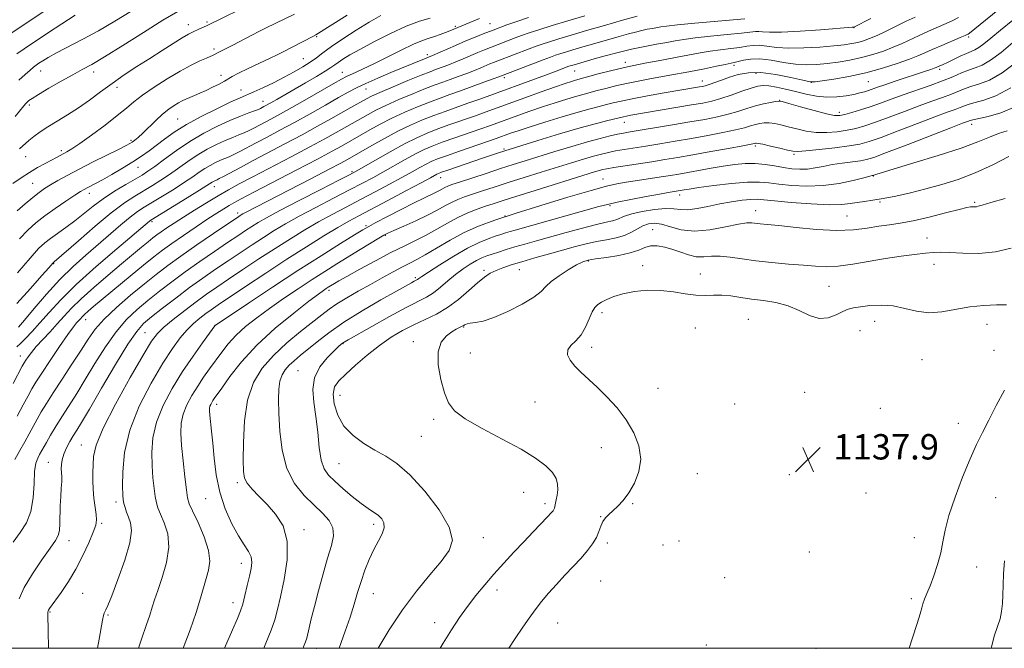
# Model space of a CAD drawing. Extents: x 2187300 to 2190200, y 309800 to 312700.
# Drawn here: x 2187554 to 2187865, y 310000 to 310198 of the extents above; entities that cross this region are included whole.
import ezdxf

# ---------------------------------------------------------------- set-up
doc = ezdxf.new("R2010")
doc.units = 0
doc.header["$MEASUREMENT"] = 0
for name, color, linetype, lineweight in [('CONTOUR INDEX', 41, 'Continuous', 13), ('CONTOUR INTERMEDIATE', 44, 'Continuous', 0), ('GRID LINE', 7, 'Continuous', 0), ('SPOT ELEVATION', 7, 'Continuous', 0), ('SPOT ELEVATION DTM', 2, 'Continuous', 13)]:
    doc.layers.add(name, color=color, linetype=linetype, lineweight=lineweight)
doc.styles.add('Style-WORKING', font='WORKING.shx')

# ---------------------------------------------------------------- blocks, each defined once
blk = doc.blocks.new('SPOT')
at = {"layer": 'SPOT ELEVATION'}
for p, q in [((-3.91, -3.91), (3.82, 3.81)), ((-1.65, 3.77), (1.72, -3.93))]:
    blk.add_line(p, q, dxfattribs=at)

msp = doc.modelspace()

# ---------------------------------------------------------------- linework, layer by layer
at = {"layer": 'CONTOUR INDEX', "flags": 128}
for points, elevation in [([(2187629.13, 310204.177), (2187613.242, 310196.48), (2187611.047, 310195.454), (2187608.844, 310194.443), (2187607.555, 310193.772), (2187605.637, 310192.652), (2187602.809, 310190.899), (2187599.274, 310188.655), (2187595.353, 310186.142), (2187591.332, 310183.549), (2187587.346, 310180.921), (2187583.493, 310178.268), (2187579.8389, 310175.613), (2187576.332, 310173.0219), (2187572.886, 310170.576), (2187569.461, 310168.341), (2187566.189, 310166.328), (2187563.246, 310164.535), (2187560.77, 310162.952), (2187558.757, 310161.55), (2187557.167, 310160.293), (2187554.226, 310157.599)], 1090), ([(2187822.938, 310198.796), (2187817.598, 310196.056), (2187817.529, 310196.04), (2187817.404, 310196.023), (2187817.051, 310195.99), (2187807.101, 310195.208), (2187800.612, 310194.75), (2187794.8, 310194.442), (2187790.965, 310194.4061), (2187788.789, 310194.532), (2187787.552, 310194.651), (2187786.526, 310194.625), (2187782.149, 310194.108), (2187777.636, 310193.659), (2187772.331, 310193.146), (2187767.454, 310192.631), (2187763.894, 310192.159), (2187761.192, 310191.698), (2187758.555, 310191.198), (2187755.35, 310190.612), (2187751.593, 310189.901), (2187747.457, 310189.029), (2187743.158, 310187.9919), (2187739.076, 310186.92), (2187735.632, 310185.974), (2187729.295, 310184.175), (2187728.054, 310183.7971), (2187727.638, 310183.659), (2187723.086, 310181.95), (2187720.254, 310180.902), (2187699.517, 310173.342), (2187695.743, 310171.987), (2187688.554, 310169.446), (2187685.0219, 310168.1471), (2187681.444, 310166.74), (2187677.714, 310165.124), (2187673.718, 310163.1919), (2187669.461, 310160.924), (2187665.4289, 310158.654), (2187658.497, 310154.659), (2187657.559, 310154.133), (2187655.657, 310153.106), (2187652.018, 310151.189), (2187646.26, 310148.193), (2187625.583, 310137.516), (2187624.766, 310137.079), (2187624.271, 310136.796), (2187623.922, 310136.577), (2187623.462, 310136.274), (2187615.502, 310130.8989), (2187610.279, 310127.332), (2187605.196, 310123.791), (2187601.047, 310120.781), (2187597.441, 310118.011), (2187593.692, 310114.994), (2187589.347, 310111.401), (2187584.882, 310107.538), (2187581.007, 310103.87), (2187578.196, 310100.689), (2187575.991, 310097.601), (2187573.701, 310094.039), (2187570.8361, 310089.649), (2187567.723, 310084.936), (2187564.895, 310080.6189), (2187562.749, 310077.232), (2187561.157, 310074.582), (2187559.86, 310072.289), (2187557.34, 310067.68), (2187555.9169, 310065.176), (2187554.334, 310062.471), (2187552.815, 310059.608)], 1110), ([(2187699.42, 310198.75), (2187697.659, 310198.057), (2187690.052, 310194.901), (2187688.667, 310194.343), (2187687.015, 310193.713), (2187685.2871, 310193.1131), (2187683.567, 310192.576), (2187681.502, 310191.857), (2187678.632, 310190.64), (2187674.7, 310188.742), (2187666.082, 310184.412), (2187662.768, 310182.83), (2187660.334, 310181.736), (2187658.642, 310181), (2187657.43, 310180.437), (2187655.935, 310179.634), (2187653.269, 310178.117), (2187643.601, 310172.595), (2187638.584, 310169.763), (2187634.741, 310167.644), (2187631.967, 310166.156), (2187628.22, 310164.179), (2187626.708, 310163.409), (2187625.192, 310162.711), (2187623.507, 310162.024), (2187621.546, 310161.248), (2187619.216, 310160.273), (2187616.472, 310159.011), (2187613.46, 310157.467), (2187610.374, 310155.671), (2187607.371, 310153.669), (2187601.661, 310149.568), (2187598.919, 310147.72), (2187596.209, 310146.015), (2187590.666, 310142.709), (2187587.388, 310140.562), (2187583.2521, 310137.467), (2187578.1121, 310133.208), (2187572.848, 310128.637), (2187565.227, 310121.914), (2187564.825, 310121.578), (2187563.476, 310120.043), (2187561.346, 310117.645), (2187557.728, 310113.594), (2187553.438, 310108.854)], 1100), ([(2187867.786, 310191.16), (2187864.023, 310188.068), (2187860.684, 310185.593), (2187858.043, 310184.074), (2187855.868, 310183.197), (2187853.804, 310182.487), (2187851.527, 310181.5591), (2187848.837, 310180.392), (2187845.565, 310179.051), (2187841.64, 310177.605), (2187833.187, 310174.661), (2187829.39, 310173.2871), (2187825.948, 310172.021), (2187822.73, 310170.878), (2187819.667, 310169.877), (2187816.926, 310169.057), (2187814.732, 310168.458), (2187813.136, 310168.135), (2187811.491, 310168.18), (2187808.973, 310168.694), (2187805.097, 310169.701), (2187800.73, 310170.908), (2187797.073, 310171.9431), (2187794.978, 310172.517), (2187793.884, 310172.677), (2187792.877, 310172.554), (2187791.238, 310172.257), (2187789.025, 310171.794), (2187786.491, 310171.15), (2187783.83, 310170.331), (2187781.01, 310169.421), (2187777.937, 310168.524), (2187774.502, 310167.711), (2187770.522, 310166.928), (2187765.796, 310166.0911), (2187760.307, 310165.152), (2187747.016, 310162.937), (2187744.898, 310162.573), (2187743.001, 310162.203), (2187740.641, 310161.6821), (2187737.539, 310160.914), (2187733.518, 310159.815), (2187728.547, 310158.357), (2187723.186, 310156.728), (2187713.897, 310153.85), (2187710.072, 310152.646), (2187706.063, 310151.362), (2187701.5, 310149.876), (2187693.171, 310147.13), (2187690.761, 310146.321), (2187689.395, 310145.828), (2187688.534, 310145.446), (2187687.716, 310145.009), (2187686.765, 310144.482), (2187685.583, 310143.865), (2187681.865, 310142.099), (2187678.779, 310140.584), (2187674.697, 310138.502), (2187670.374, 310136.254), (2187666.777, 310134.36), (2187664.501, 310133.136), (2187662.663, 310132.069), (2187660.013, 310130.444), (2187655.576, 310127.696), (2187649.484, 310123.875), (2187642.15, 310119.184), (2187634.128, 310113.942), (2187626.552, 310108.925), (2187616.049, 310101.894), (2187615.949, 310101.768), (2187614.253, 310099.47), (2187612.025, 310096.425), (2187609.059, 310092.242), (2187605.7499, 310087.321), (2187602.487, 310082.032), (2187599.624, 310076.637), (2187597.509, 310071.366), (2187596.378, 310066.413), (2187596.02, 310061.822), (2187596.114, 310057.598), (2187596.382, 310053.772), (2187596.725, 310050.475), (2187597.089, 310047.859), (2187597.458, 310045.958), (2187597.967, 310044.319), (2187598.789, 310042.368), (2187599.97, 310039.641), (2187601.045, 310036.112), (2187601.42, 310031.8649), (2187600.705, 310027.083), (2187599.326, 310022.331), (2187597.909, 310018.2709), (2187596.923, 310015.329), (2187596.19, 310012.982), (2187595.374, 310010.472), (2187594.225, 310007.202), (2187592.858, 310003.231), (2187591.854, 310000)], 1120), ([(2187866.534, 310155.168), (2187861.399, 310152.591), (2187855.848, 310150.055), (2187850.466, 310147.979), (2187845.312, 310146.329), (2187840.31, 310144.957), (2187835.438, 310143.748), (2187830.881, 310142.721), (2187826.8751, 310141.93), (2187823.586, 310141.396), (2187820.895, 310141.025), (2187818.613, 310140.692), (2187816.455, 310140.319), (2187813.756, 310140.02), (2187809.758, 310139.956), (2187804.076, 310140.23), (2187797.825, 310140.709), (2187792.495, 310141.204), (2187789.135, 310141.552), (2187787.045, 310141.708), (2187785.0839, 310141.653), (2187782.359, 310141.376), (2187778.968, 310140.897), (2187775.256, 310140.24), (2187771.552, 310139.466), (2187768.123, 310138.771), (2187765.219, 310138.384), (2187762.943, 310138.4401), (2187760.804, 310138.687), (2187758.166, 310138.779), (2187754.633, 310138.457), (2187750.79, 310137.825), (2187747.463, 310137.078), (2187745.253, 310136.381), (2187742.752, 310135.31), (2187741.422, 310134.939), (2187739.426, 310134.4969), (2187736.338, 310133.769), (2187731.936, 310132.618), (2187726.8131, 310131.216), (2187717.417, 310128.595), (2187713.762, 310127.563), (2187710.619, 310126.651), (2187707.845, 310125.811), (2187705.43, 310125.049), (2187703.399, 310124.386), (2187701.727, 310123.814), (2187700.192, 310123.198), (2187698.524, 310122.374), (2187696.52, 310121.213), (2187694.25, 310119.719), (2187691.853, 310117.932), (2187689.453, 310115.928), (2187687.115, 310113.929), (2187684.889, 310112.195), (2187682.711, 310110.85), (2187676.272, 310107.549), (2187671.057, 310104.725), (2187665.428, 310101.589), (2187657.975, 310097.382), (2187656.728, 310096.661), (2187656.219, 310096.328), (2187655.753, 310095.959), (2187654.955, 310095.239), (2187653.529, 310093.88), (2187651.356, 310091.682), (2187649.034, 310088.778), (2187647.341, 310085.391), (2187646.831, 310081.688), (2187647.179, 310077.625), (2187647.834, 310073.109), (2187648.372, 310068.173), (2187648.856, 310063.3629), (2187649.47, 310059.355), (2187650.394, 310056.595), (2187651.775, 310054.611), (2187653.758, 310052.702), (2187656.383, 310050.361), (2187659.297, 310047.855), (2187662.046, 310045.647), (2187664.274, 310044.069), (2187666.021, 310042.946), (2187667.426, 310041.977), (2187668.569, 310040.899), (2187669.296, 310039.61), (2187669.394, 310038.047), (2187668.734, 310036.152), (2187667.532, 310033.877), (2187666.084, 310031.179), (2187664.6471, 310028.0501), (2187663.298, 310024.63), (2187662.073, 310021.095), (2187660.974, 310017.56), (2187659.871, 310013.888), (2187658.604, 310009.877), (2187657.066, 310005.399), (2187655.167, 310000)], 1130)]:
    msp.add_lwpolyline(points, dxfattribs=dict(at, elevation=elevation))
at = {"layer": 'CONTOUR INTERMEDIATE', "flags": 128}
for points, elevation in [([(2187575.223, 310209.931), (2187548.204, 310191.824)], 1082), ([(2187866.386, 310204.142), (2187854.036, 310194.117), (2187853.671, 310193.85), (2187853.376, 310193.681), (2187852.675, 310193.364), (2187851.131, 310192.71), (2187845.32, 310190.267), (2187842.318, 310188.972), (2187839.981, 310187.9251), (2187837.821, 310186.9801), (2187835.106, 310185.906), (2187831.29, 310184.547), (2187826.575, 310183.0501), (2187821.347, 310181.635), (2187816.034, 310180.484), (2187811.231, 310179.627), (2187807.572, 310179.049), (2187805.384, 310178.755), (2187803.754, 310178.802), (2187801.461, 310179.264), (2187797.646, 310180.131), (2187792.908, 310181.068), (2187788.208, 310181.661), (2187784.301, 310181.603), (2187781.113, 310181.032), (2187778.363, 310180.198), (2187775.844, 310179.322), (2187771.894, 310177.905), (2187770.693, 310177.521), (2187769.799, 310177.2999), (2187768.902, 310177.135), (2187757.735, 310175.246), (2187752.45, 310174.326), (2187747.646, 310173.441), (2187744.13, 310172.712), (2187741.602, 310172.11), (2187739.485, 310171.568), (2187737.226, 310171.002), (2187734.381, 310170.265), (2187730.531, 310169.19), (2187725.496, 310167.696), (2187720.04, 310166.02), (2187715.164, 310164.481), (2187711.634, 310163.325), (2187709.27, 310162.514), (2187704.656, 310160.859), (2187701.96, 310159.924), (2187693.169, 310156.903), (2187688.99, 310155.449), (2187686.135, 310154.414), (2187684.229, 310153.631), (2187682.599, 310152.827), (2187680.66, 310151.767), (2187678.168, 310150.37), (2187674.969, 310148.593), (2187670.992, 310146.432), (2187666.5049, 310144.036), (2187661.864, 310141.593), (2187657.352, 310139.243), (2187652.967, 310136.9329), (2187648.639, 310134.5611), (2187644.285, 310132.03), (2187639.777, 310129.269), (2187634.976, 310126.212), (2187629.845, 310122.862), (2187624.765, 310119.495), (2187620.22, 310116.457), (2187616.526, 310113.968), (2187613.319, 310111.747), (2187610.067, 310109.385), (2187606.425, 310106.621), (2187602.808, 310103.773), (2187599.816, 310101.302), (2187597.78, 310099.367), (2187595.948, 310096.9), (2187593.294, 310092.527), (2187589.183, 310085.439), (2187584.5291, 310077.076), (2187580.6339, 310069.4451), (2187578.465, 310064.067), (2187577.653, 310060.519), (2187577.494, 310057.897), (2187577.417, 310055.431), (2187577.383, 310052.897), (2187577.487, 310050.211), (2187577.782, 310047.355), (2187578.475, 310042.272), (2187578.577, 310040.547), (2187578.319, 310038.906), (2187577.551, 310036.659), (2187576.178, 310033.327), (2187574.303, 310029.253), (2187572.0809, 310024.989), (2187569.695, 310021.031), (2187567.43, 310017.653), (2187563.778, 310012.513), (2187563.465, 310012.028), (2187563.302, 310011.719), (2187563.226, 310011.465), (2187563.201, 310011.181), (2187563.201, 310010.639), (2187563.301, 310005.484), (2187563.421, 310000)], 1116), ([(2187641.047, 310200.129), (2187632.166, 310195.8), (2187629.779, 310194.6069), (2187627.769, 310193.577), (2187621.421, 310190.276), (2187619.538, 310189.311), (2187616.773, 310187.93), (2187615.863, 310187.398), (2187615.413, 310187.189), (2187613.28, 310186.272), (2187611.227, 310185.362), (2187608.446, 310184.019), (2187604.957, 310182.146), (2187600.881, 310179.726), (2187596.728, 310177.068), (2187593.106, 310174.565), (2187590.386, 310172.466), (2187587.996, 310170.46), (2187585.128, 310168.096), (2187581.261, 310165.106), (2187577.014, 310161.954), (2187573.293, 310159.291), (2187570.773, 310157.593), (2187569.2111, 310156.646), (2187565.919, 310154.865), (2187564.376, 310154.044), (2187562.359, 310152.988), (2187559.9779, 310151.699), (2187557.401, 310150.193), (2187554.7739, 310148.493), (2187552.16, 310146.654)], 1092), ([(2187604.19, 310200.982), (2187599.555, 310198.172), (2187593.454, 310194.369), (2187586.884, 310190.249), (2187581.128, 310186.681), (2187577.081, 310184.275), (2187574.091, 310182.605), (2187571.1171, 310180.988), (2187567.43, 310178.931), (2187563.545, 310176.713), (2187560.291, 310174.803), (2187558.276, 310173.55), (2187557.248, 310172.8239), (2187556.734, 310172.372), (2187556.303, 310171.936), (2187555.673, 310171.221), (2187552.907, 310167.855)], 1088), ([(2187571.873, 310199.804), (2187567.655, 310197.111), (2187563.109, 310194.1089), (2187555.793, 310189.208), (2187553.459, 310187.61)], 1084), ([(2187657.655, 310199.801), (2187647.754, 310193.548), (2187646.823, 310193.077), (2187637.228, 310188.08), (2187635.582, 310187.259), (2187633.337, 310186.192), (2187626.46, 310182.979), (2187623.345, 310181.473), (2187621.369, 310180.427), (2187618.916, 310178.952), (2187617.248, 310178.046), (2187615.23, 310177.028), (2187613.136, 310176.032), (2187611.199, 310175.169), (2187609.483, 310174.442), (2187608.012, 310173.8331), (2187606.7751, 310173.307), (2187605.64, 310172.776), (2187604.441, 310172.135), (2187603.036, 310171.285), (2187601.379, 310170.125), (2187599.45, 310168.556), (2187597.276, 310166.558), (2187593.148, 310162.554), (2187591.679, 310161.213), (2187590.618, 310160.339), (2187589.838, 310159.769), (2187589.133, 310159.317), (2187587.969, 310158.687), (2187585.73, 310157.558), (2187577.541, 310153.4769), (2187573.079, 310151.204), (2187569.359, 310149.2339), (2187566.407, 310147.5929), (2187564.079, 310146.234), (2187562.199, 310145.069), (2187560.447, 310143.852), (2187558.472, 310142.296), (2187556.062, 310140.241), (2187553.567, 310138.027)], 1094), ([(2187589.687, 310201.152), (2187584.317, 310197.894), (2187579.182, 310194.8879), (2187574.219, 310192.182), (2187566, 310187.912), (2187563.354, 310186.448), (2187561.5869, 310185.377), (2187560.41, 310184.604), (2187559.538, 310184.011), (2187558.691, 310183.3821), (2187557.596, 310182.477), (2187556.044, 310181.113), (2187554.097, 310179.324)], 1086), ([(2187668.306, 310199.671), (2187664.672, 310197.578), (2187660.543, 310195.03), (2187656.362, 310192.331), (2187652.728, 310189.871), (2187650.05, 310187.932), (2187647.9879, 310186.375), (2187646.016, 310184.954), (2187643.699, 310183.466), (2187640.968, 310181.881), (2187637.847, 310180.211), (2187634.425, 310178.496), (2187631.063, 310176.891), (2187628.188, 310175.579), (2187623.901, 310173.733), (2187621.004, 310172.421), (2187616.763, 310170.394), (2187611.797, 310167.89), (2187607.013, 310165.279), (2187603.124, 310162.866), (2187600.044, 310160.7), (2187595.18, 310157.011), (2187592.809, 310155.314), (2187590.075, 310153.513), (2187586.814, 310151.523), (2187583.4181, 310149.5471), (2187580.416, 310147.857), (2187578.211, 310146.658), (2187575.615, 310145.31), (2187574.709, 310144.821), (2187573.5559, 310144.129), (2187571.706, 310142.949), (2187568.883, 310141.099), (2187565.517, 310138.824), (2187562.215, 310136.474), (2187559.416, 310134.281), (2187556.886, 310131.992), (2187554.226, 310129.234)], 1096), ([(2187836.943, 310199.208), (2187834.088, 310197.89), (2187830.954, 310196.364), (2187827.786, 310194.798), (2187824.912, 310193.423), (2187822.566, 310192.411), (2187820.61, 310191.711), (2187818.814, 310191.214), (2187816.916, 310190.822), (2187814.528, 310190.473), (2187811.232, 310190.117), (2187806.808, 310189.735), (2187801.837, 310189.442), (2187797.099, 310189.386), (2187793.213, 310189.6491), (2187790.1569, 310190.043), (2187787.745, 310190.314), (2187785.76, 310190.275), (2187783.841, 310189.998), (2187781.593, 310189.623), (2187778.742, 310189.258), (2187775.5029, 310188.885), (2187772.21, 310188.4551), (2187769.066, 310187.927), (2187761.823, 310186.527), (2187756.985, 310185.644), (2187751.594, 310184.645), (2187746.163, 310183.543), (2187741.169, 310182.3729), (2187736.94, 310181.271), (2187729.691, 310179.279), (2187728.461, 310178.907), (2187726.497, 310178.263), (2187723.3839, 310177.186), (2187718.9239, 310175.597), (2187713.786, 310173.743), (2187701.273, 310169.196), (2187697.815, 310167.966), (2187690.092, 310165.265), (2187686.344, 310163.914), (2187682.975, 310162.612), (2187679.622, 310161.14), (2187675.79, 310159.219), (2187671.217, 310156.717), (2187666.596, 310154.086), (2187660.518, 310150.576), (2187658.433, 310149.454), (2187655.045, 310147.716), (2187649.346, 310144.808), (2187642.541, 310141.317), (2187636.384, 310138.118), (2187632.196, 310135.866), (2187629.555, 310134.346), (2187627.607, 310133.122), (2187625.59, 310131.803), (2187623.124, 310130.162), (2187619.924, 310128.0131), (2187615.835, 310125.249), (2187611.222, 310122.082), (2187606.583, 310118.804), (2187602.315, 310115.652), (2187598.423, 310112.652), (2187594.813, 310109.776), (2187591.392, 310106.934), (2187588.067, 310103.782), (2187584.7459, 310099.913), (2187581.379, 310095.1), (2187578.086, 310089.831), (2187575.029, 310084.776), (2187572.329, 310080.446), (2187567.792, 310073.367), (2187565.82, 310070.166), (2187564.103, 310067.277), (2187562.747, 310064.929), (2187560.596, 310061.109), (2187560.007, 310060.021), (2187559.455, 310058.402), (2187559.057, 310055.801), (2187558.856, 310051.978), (2187558.576, 310047.51), (2187557.864, 310043.183), (2187556.465, 310039.581), (2187554.519, 310036.496), (2187552.264, 310033.519)], 1112), ([(2187749.158, 310199.482), (2187744.543, 310198.182), (2187738.898, 310196.57), (2187733.237, 310194.935), (2187728.396, 310193.514), (2187724.498, 310192.344), (2187721.487, 310191.4079), (2187719.232, 310190.666), (2187717.295, 310189.978), (2187715.1599, 310189.179), (2187705.234, 310185.398), (2187703.902, 310184.8759), (2187702.743, 310184.399), (2187699.876, 310183.18), (2187697.8851, 310182.374), (2187695.428, 310181.431), (2187692.749, 310180.436), (2187690.163, 310179.5), (2187687.847, 310178.675), (2187685.424, 310177.788), (2187682.376, 310176.612), (2187678.395, 310175.003), (2187674, 310173.154), (2187669.9209, 310171.341), (2187666.721, 310169.7881), (2187664.297, 310168.494), (2187654.2041, 310162.787), (2187650.635, 310160.799), (2187645.911, 310158.24), (2187639.978, 310155.107), (2187627.951, 310148.826), (2187623.618, 310146.531), (2187620.198, 310144.654), (2187616.946, 310142.781), (2187613.31, 310140.611), (2187609.517, 310138.292), (2187605.99, 310136.0871), (2187603.069, 310134.208), (2187600.759, 310132.67), (2187598.983, 310131.443), (2187597.618, 310130.455), (2187596.357, 310129.481), (2187594.851, 310128.259), (2187592.79, 310126.558), (2187586.507, 310121.324), (2187582.228, 310117.7359), (2187577.751, 310113.906), (2187573.7539, 310110.324), (2187570.7209, 310107.351), (2187568.366, 310104.814), (2187566.2101, 310102.41), (2187563.901, 310099.919), (2187561.592, 310097.456), (2187559.566, 310095.223), (2187558.0399, 310093.3831), (2187556.974, 310091.95), (2187556.2649, 310090.903), (2187555.766, 310090.114), (2187555.161, 310089.034), (2187552.297, 310083.61)], 1106), ([(2187732.692, 310199.592), (2187727.337, 310198.009), (2187722.378, 310196.5129), (2187718.203, 310195.213), (2187715.071, 310194.186), (2187712.704, 310193.355), (2187710.689, 310192.607), (2187702.8911, 310189.637), (2187701.0039, 310188.892), (2187698.954, 310188.047), (2187694.274, 310186.022), (2187692.004, 310185.053), (2187690.019, 310184.249), (2187688.326, 310183.602), (2187685.574, 310182.607), (2187683.842, 310181.953), (2187681.054, 310180.845), (2187676.87, 310179.135), (2187672.143, 310177.168), (2187668.023, 310175.416), (2187665.351, 310174.22), (2187663.73, 310173.415), (2187658.829, 310170.683), (2187652.549, 310167.126), (2187648.305, 310164.739), (2187643.468, 310162.0809), (2187638.212, 310159.275), (2187628.062, 310153.945), (2187623.991, 310151.781), (2187618.604, 310148.885), (2187617.3039, 310148.2059), (2187616.6399, 310147.884), (2187615.884, 310147.545), (2187615.469, 310147.332), (2187615.043, 310147.084), (2187613.4, 310146.013), (2187611.045, 310144.529), (2187607.149, 310142.118), (2187595.672, 310135.074), (2187595.305, 310134.812), (2187584.937, 310126.088), (2187578.424, 310120.484), (2187572.167, 310114.831), (2187567.2729, 310109.981), (2187563.606, 310105.9811), (2187560.72, 310102.677), (2187558.253, 310099.946), (2187556.181, 310097.781), (2187554.564, 310096.205), (2187553.404, 310095.161)], 1104), ([(2187783.159, 310198.665), (2187767.367, 310197.252), (2187761.894, 310196.737), (2187758.487, 310196.371), (2187756.634, 310196.112), (2187754.023, 310195.637), (2187752.406, 310195.331), (2187750.627, 310194.9549), (2187748.702, 310194.488), (2187746.416, 310193.875), (2187743.497, 310193.058), (2187735.793, 310190.862), (2187732.013, 310189.771), (2187728.931, 310188.869), (2187726.552, 310188.156), (2187724.771, 310187.603), (2187723.39, 310187.1459), (2187721.864, 310186.593), (2187719.555, 310185.722), (2187705.569, 310180.372), (2187703.766, 310179.695), (2187700.837, 310178.612), (2187697.172, 310177.271), (2187693.436, 310175.921), (2187690.121, 310174.743), (2187687.007, 310173.624), (2187683.699, 310172.38), (2187679.919, 310170.871), (2187675.857, 310169.139), (2187671.82, 310167.267), (2187668.091, 310165.356), (2187664.863, 310163.574), (2187655.859, 310158.449), (2187652.965, 310156.859), (2187648.353, 310154.399), (2187641.758, 310150.946), (2187628.222, 310143.916), (2187624.225, 310141.826), (2187621.951, 310140.602), (2187620.411, 310139.721), (2187618.741, 310138.72), (2187616.581, 310137.368), (2187613.695, 310135.496), (2187609.994, 310133.035), (2187605.979, 310130.312), (2187602.297, 310127.757), (2187599.362, 310125.633), (2187596.653, 310123.54), (2187593.415, 310120.914), (2187589.1709, 310117.412), (2187577.658, 310107.832), (2187575.896, 310106.34), (2187574.811, 310105.374), (2187574.059, 310104.636), (2187573.474, 310104.007), (2187572.301, 310102.695), (2187571.27, 310101.402), (2187569.524, 310098.999), (2187566.9089, 310095.211), (2187563.938, 310090.81), (2187561.294, 310086.824), (2187559.469, 310083.988), (2187558.185, 310081.847), (2187556.973, 310079.649), (2187555.444, 310076.7909), (2187553.5291, 310073.273)], 1108), ([(2187683.886, 310198.893), (2187680.478, 310197.863), (2187676.248, 310196.278), (2187671.311, 310194.039), (2187666.268, 310191.496), (2187661.837, 310189.112), (2187658.57, 310187.251), (2187656.338, 310185.886), (2187654.846, 310184.889), (2187653.755, 310184.107), (2187652.571, 310183.281), (2187650.757, 310182.121), (2187647.958, 310180.44), (2187644.546, 310178.441), (2187635.478, 310173.212), (2187633.552, 310172.119), (2187631.391, 310170.929), (2187630.334, 310170.378), (2187629.65, 310170.075), (2187628.486, 310169.623), (2187626.608, 310168.932), (2187623.998, 310167.93), (2187620.692, 310166.55), (2187616.766, 310164.744), (2187612.456, 310162.535), (2187608.039, 310159.964), (2187603.794, 310157.132), (2187600.008, 310154.375), (2187596.969, 310152.088), (2187594.803, 310150.521), (2187592.9831, 310149.342), (2187590.818, 310148.0721), (2187587.814, 310146.344), (2187584.273, 310144.223), (2187580.695, 310141.8881), (2187577.4671, 310139.498), (2187571.709, 310134.888), (2187568.8979, 310132.807), (2187564.006, 310129.366), (2187562.214, 310127.969), (2187560.319, 310126.134), (2187557.601, 310123.103), (2187553.64, 310118.465)], 1098), ([(2187714.92, 310199.019), (2187710.91, 310197.705), (2187708.112, 310196.731), (2187703.773, 310195.115), (2187700.548, 310193.877), (2187698.106, 310192.909), (2187695.166, 310191.694), (2187691.866, 310190.273), (2187684.611, 310187.068), (2187682.131, 310186.071), (2187671.49, 310181.6581), (2187667.324, 310179.897), (2187663.564, 310178.253), (2187660.649, 310176.88), (2187658.0349, 310175.5089), (2187654.936, 310173.7689), (2187650.794, 310171.409), (2187645.963, 310168.672), (2187641.026, 310165.922), (2187636.477, 310163.459), (2187632.448, 310161.327), (2187628.982, 310159.506), (2187623.767, 310156.744), (2187621.898, 310155.7979), (2187620.405, 310155.115), (2187617.739, 310153.996), (2187616.178, 310153.278), (2187614.465, 310152.399), (2187612.708, 310151.377), (2187610.948, 310150.207), (2187608.936, 310148.8), (2187606.353, 310147.048), (2187603.034, 310144.919), (2187599.435, 310142.687), (2187593.643, 310139.185), (2187591.504, 310137.7949), (2187589.19, 310136.061), (2187586.272, 310133.634), (2187575.199, 310124.0511), (2187571.191, 310120.452), (2187567.035, 310116.374), (2187562.7969, 310111.757), (2187558.8991, 310107.2259), (2187555.853, 310103.582), (2187553.991, 310101.385)], 1102), ([(2187850.634, 310199.078), (2187848.804, 310198.1191), (2187846.67, 310197.137), (2187841.131, 310194.7381), (2187838.203, 310193.431), (2187832.804, 310190.889), (2187830.009, 310189.664), (2187826.9259, 310188.479), (2187823.572, 310187.377), (2187820.013, 310186.414), (2187816.326, 310185.63), (2187812.649, 310185.015), (2187809.133, 310184.542), (2187805.863, 310184.21), (2187802.643, 310184.101), (2187799.209, 310184.316), (2187795.405, 310184.887), (2187791.5169, 310185.5531), (2187787.939, 310185.977), (2187784.994, 310185.924), (2187782.708, 310185.558), (2187781.036, 310185.138), (2187779.849, 310184.8571), (2187776.965, 310184.2789), (2187774.252, 310183.6979), (2187770.425, 310182.894), (2187765.463, 310181.918), (2187759.485, 310180.825), (2187753.1871, 310179.6851), (2187747.406, 310178.5769), (2187742.798, 310177.567), (2187739.29, 310176.693), (2187736.626, 310175.982), (2187732.504, 310174.903), (2187730.111, 310174.235), (2187726.978, 310173.302), (2187723.268, 310172.141), (2187719.274, 310170.833), (2187715.279, 310169.461), (2187711.528, 310168.128), (2187702.964, 310165.027), (2187699.888, 310163.945), (2187691.63, 310161.084), (2187687.667, 310159.682), (2187684.555, 310158.513), (2187681.926, 310157.385), (2187679.195, 310156.023), (2187675.938, 310154.242), (2187668.913, 310150.256), (2187665.755, 310148.504), (2187662.469, 310146.745), (2187658.455, 310144.655), (2187653.349, 310142.026), (2187647.754, 310139.125), (2187642.512, 310136.339), (2187638.2409, 310133.9481), (2187634.666, 310131.807), (2187631.291, 310129.667), (2187627.717, 310127.3331), (2187623.944, 310124.829), (2187620.0719, 310122.235), (2187616.167, 310119.598), (2187612.166, 310116.832), (2187607.97, 310113.816), (2187603.583, 310110.523), (2187599.405, 310107.2929), (2187595.9331, 310104.558), (2187593.436, 310102.467), (2187591.252, 310100.025), (2187588.486, 310095.956), (2187584.563, 310089.51), (2187580.181, 310082.061), (2187576.357, 310075.513), (2187573.842, 310071.279), (2187572.329, 310068.81), (2187571.243, 310067.067), (2187570.138, 310065.213), (2187569.068, 310063.223), (2187568.213, 310061.277), (2187567.709, 310059.523), (2187567.496, 310057.986), (2187567.4709, 310056.661), (2187567.6021, 310054.257), (2187567.598, 310052.655), (2187567.472, 310050.487), (2187567.287, 310047.865), (2187567.134, 310044.983), (2187567.015, 310039.337), (2187566.862, 310037.1361), (2187566.471, 310035.554), (2187565.582, 310033.972), (2187563.905, 310031.589), (2187561.32, 310027.883), (2187558.377, 310023.453), (2187555.795, 310019.178), (2187554.1261, 310015.6341)], 1114), ([(2187867.701, 310198.254), (2187863.8261, 310195.063), (2187860.808, 310192.549), (2187858.6059, 310190.743), (2187857, 310189.548), (2187855.7549, 310188.834), (2187854.562, 310188.335), (2187853.092, 310187.748), (2187851.143, 310186.866), (2187847.106, 310184.913), (2187845.757, 310184.274), (2187843.981, 310183.484), (2187843.568, 310183.313), (2187842.926, 310183.074), (2187841.859, 310182.7), (2187840.171, 310182.128), (2187830.62, 310178.954), (2187827.362, 310177.857), (2187825.048, 310177.053), (2187822.228, 310176.056), (2187820.968, 310175.657), (2187819.471, 310175.252), (2187817.558, 310174.812), (2187815.105, 310174.344), (2187812.2211, 310173.988), (2187809.072, 310173.919), (2187805.805, 310174.258), (2187802.499, 310174.897), (2187799.212, 310175.677), (2187796.03, 310176.445), (2187793.136, 310177.093), (2187790.741, 310177.524), (2187788.922, 310177.651), (2187787.247, 310177.42), (2187785.15, 310176.789), (2187782.251, 310175.768), (2187778.899, 310174.576), (2187775.627, 310173.4851), (2187772.773, 310172.6901), (2187769.904, 310172.0769), (2187766.395, 310171.453), (2187747.234, 310168.2141), (2187745.847, 310167.96), (2187744.858, 310167.754), (2187739.949, 310166.578), (2187736.349, 310165.655), (2187731.262, 310164.242), (2187724.704, 310162.303), (2187717.881, 310160.227), (2187707.439, 310156.996), (2187705.166, 310156.255), (2187700.367, 310154.646), (2187689.395, 310150.904), (2187687.444, 310150.222), (2187686.499, 310149.865), (2187686.004, 310149.631), (2187683.954, 310148.512), (2187681.025, 310146.93), (2187676.229, 310144.36), (2187670.542, 310141.3259), (2187661.354, 310136.461), (2187658.18, 310134.741), (2187654.767, 310132.782), (2187650.33, 310130.112), (2187644.8879, 310126.731), (2187638.66, 310122.757), (2187631.972, 310118.391), (2187625.586, 310114.162), (2187616.917, 310108.364), (2187614.73, 310106.863), (2187613.031, 310105.634), (2187611.192, 310104.219), (2187609.171, 310102.5), (2187607.0749, 310100.4451), (2187604.939, 310097.947), (2187602.528, 310094.604), (2187599.533, 310089.939), (2187595.838, 310083.683), (2187592.079, 310076.398), (2187589.077, 310068.857), (2187587.434, 310061.784), (2187586.851, 310055.719), (2187586.807, 310051.157), (2187586.873, 310048.381), (2187586.998, 310046.833), (2187587.223, 310045.742), (2187587.582, 310044.482), (2187588.072, 310043.003), (2187588.679, 310041.3979), (2187589.318, 310039.632), (2187589.605, 310037.162), (2187589.081, 310033.321), (2187587.483, 310027.798), (2187585.337, 310021.726), (2187583.364, 310016.599), (2187582.116, 310013.529), (2187581.486, 310012.108), (2187581.195, 310011.547), (2187581, 310011.122), (2187580.796, 310010.3791), (2187580.508, 310008.93), (2187579.432, 310002.877), (2187578.892, 310000)], 1118), ([(2187869.44, 310185.392), (2187864.369, 310181.638), (2187860.342, 310179.319), (2187857.268, 310178.105), (2187854.832, 310177.3829), (2187852.727, 310176.643), (2187848.362, 310174.859), (2187845.575, 310173.83), (2187842.2, 310172.637), (2187838.17, 310171.188), (2187833.528, 310169.452), (2187828.76, 310167.649), (2187824.464, 310166.057), (2187821.052, 310164.888), (2187818.21, 310164.077), (2187815.439, 310163.4891), (2187812.358, 310163.03), (2187809.046, 310162.77), (2187805.702, 310162.819), (2187802.501, 310163.237), (2187799.537, 310163.8879), (2187796.881, 310164.586), (2187794.583, 310165.171), (2187792.602, 310165.587), (2187790.873, 310165.804), (2187789.329, 310165.802), (2187787.898, 310165.6119), (2187786.504, 310165.275), (2187785.016, 310164.825), (2187783.071, 310164.259), (2187780.247, 310163.563), (2187776.272, 310162.739), (2187771.465, 310161.835), (2187766.294, 310160.913), (2187761.177, 310160.029), (2187756.346, 310159.216), (2187751.983, 310158.502), (2187745.058, 310157.397), (2187742.394, 310156.944), (2187740.119, 310156.499), (2187737.912, 310155.983), (2187735.403, 310155.303), (2187732.281, 310154.386), (2187728.478, 310153.226), (2187718.867, 310150.24), (2187713.533, 310148.5701), (2187708.463, 310146.966), (2187704.0529, 310145.548), (2187700.336, 310144.331), (2187697.259, 310143.305), (2187694.74, 310142.44), (2187692.585, 310141.619), (2187690.572, 310140.706), (2187688.474, 310139.585), (2187686.039, 310138.235), (2187683.009, 310136.655), (2187679.299, 310134.894), (2187675.512, 310133.193), (2187672.426, 310131.837), (2187670.541, 310130.992), (2187669.247, 310130.326), (2187667.658, 310129.388), (2187661.789, 310125.819), (2187654.448, 310121.312), (2187650.665, 310118.947), (2187646.606, 310116.353), (2187642.172, 310113.449), (2187637.589, 310110.364), (2187633.159, 310107.279), (2187629.141, 310104.337), (2187625.617, 310101.527), (2187622.625, 310098.798), (2187620.162, 310096.106), (2187618.074, 310093.443), (2187614.278, 310088.187), (2187612.391, 310085.521), (2187610.519, 310082.738), (2187608.706, 310079.8), (2187607.115, 310076.803), (2187605.941, 310073.874), (2187605.322, 310071.042), (2187605.189, 310067.924), (2187605.421, 310064.039), (2187605.89, 310059.163), (2187606.451, 310054.116), (2187606.954, 310049.976), (2187607.334, 310047.434), (2187607.863, 310045.635), (2187608.9, 310043.339), (2187610.63, 310039.668), (2187612.54, 310035.206), (2187613.946, 310030.9), (2187614.343, 310027.464), (2187613.964, 310024.676), (2187613.223, 310022.08), (2187611.444, 310015.778), (2187610.048, 310011.35), (2187608.114, 310005.838), (2187605.947, 310000)], 1122), ([(2187867.147, 310176.895), (2187862.373, 310174.3311), (2187858.634, 310172.985), (2187855.86, 310172.279), (2187853.926, 310171.726), (2187852.491, 310171.2), (2187851.16, 310170.666), (2187849.51, 310170.0559), (2187847.023, 310169.155), (2187843.153, 310167.715), (2187837.6661, 310165.618), (2187831.573, 310163.277), (2187826.197, 310161.237), (2187822.437, 310159.9), (2187819.494, 310159.097), (2187816.146, 310158.519), (2187811.579, 310157.925), (2187806.6019, 310157.361), (2187802.432, 310156.944), (2187799.906, 310156.773), (2187798.344, 310156.867), (2187796.6889, 310157.228), (2187794.188, 310157.825), (2187791.32, 310158.498), (2187788.868, 310159.053), (2187787.42, 310159.347), (2187786.77, 310159.43), (2187786.518, 310159.401), (2187786.203, 310159.319), (2187785.133, 310159.0961), (2187782.558, 310158.602), (2187778.042, 310157.766), (2187772.408, 310156.741), (2187766.792, 310155.735), (2187762.047, 310154.905), (2187757.908, 310154.209), (2187753.823, 310153.553), (2187741.787, 310151.685), (2187739.597, 310151.317), (2187738.285, 310151.052), (2187737.287, 310150.79), (2187736.015, 310150.414), (2187733.769, 310149.723), (2187716.994, 310144.4929), (2187710.864, 310142.57), (2187706.605, 310141.22), (2187703.732, 310140.285), (2187701.347, 310139.481), (2187698.718, 310138.559), (2187695.774, 310137.411), (2187692.61, 310135.966), (2187689.314, 310134.196), (2187685.959, 310132.268), (2187682.614, 310130.39), (2187679.281, 310128.69), (2187675.691, 310126.952), (2187671.509, 310124.876), (2187666.605, 310122.301), (2187661.671, 310119.623), (2187657.607, 310117.374), (2187655.065, 310115.946), (2187653.712, 310115.1661), (2187651.725, 310113.946), (2187651.061, 310113.522), (2187650.217, 310112.955), (2187648.627, 310111.802), (2187645.617, 310109.535), (2187640.805, 310105.809), (2187634.9749, 310101.009), (2187629.2, 310095.702), (2187624.375, 310090.444), (2187620.67, 310085.755), (2187618.079, 310082.1449), (2187615.724, 310078.8), (2187615.288, 310078.156), (2187614.925, 310077.568), (2187614.607, 310076.969), (2187614.372, 310076.383), (2187614.2521, 310075.786), (2187614.25, 310074.952), (2187614.363, 310073.604), (2187614.886, 310068.557), (2187615.241, 310064.718), (2187615.662, 310060.004), (2187616.33, 310054.731), (2187617.471, 310049.285), (2187619.214, 310044.041), (2187621.305, 310039.328), (2187623.395, 310035.462), (2187625.179, 310032.64), (2187626.523, 310030.573), (2187627.339, 310028.856), (2187627.578, 310027.117), (2187627.358, 310025.133), (2187626.838, 310022.716), (2187626.164, 310019.787), (2187625.43, 310016.714), (2187624.716, 310013.973), (2187624.027, 310011.791), (2187623.075, 310009.403), (2187621.4961, 310005.795), (2187618.9449, 310000)], 1124), ([(2187868.508, 310170.92), (2187863.984, 310168.978), (2187859.948, 310167.819), (2187855.126, 310166.809), (2187854.319, 310166.603), (2187853.445, 310166.282), (2187851.846, 310165.673), (2187848.136, 310164.242), (2187834.386, 310158.905), (2187827.931, 310156.416), (2187823.9249, 310154.922), (2187821.607, 310154.209), (2187819.654, 310153.856), (2187813.927, 310153.105), (2187810.777, 310152.624), (2187807.949, 310152.0849), (2187805.396, 310151.5871), (2187802.971, 310151.253), (2187800.54, 310151.176), (2187798.029, 310151.343), (2187795.3771, 310151.715), (2187792.5421, 310152.228), (2187789.555, 310152.724), (2187786.467, 310153.023), (2187783.302, 310152.986), (2187779.978, 310152.658), (2187776.387, 310152.124), (2187772.504, 310151.47), (2187762.331, 310149.673), (2187759.729, 310149.239), (2187756.807, 310148.776), (2187749.321, 310147.623), (2187745.769, 310147.064), (2187742.832, 310146.55), (2187739.549, 310145.8), (2187734.646, 310144.462), (2187727.336, 310142.326), (2187718.792, 310139.75), (2187710.677, 310137.238), (2187704.25, 310135.147), (2187699.159, 310133.262), (2187694.647, 310131.225), (2187690.157, 310128.81), (2187685.912, 310126.315), (2187682.334, 310124.175), (2187679.671, 310122.679), (2187677.483, 310121.551), (2187675.161, 310120.372), (2187672.23, 310118.8149), (2187668.771, 310116.924), (2187665.003, 310114.836), (2187661.157, 310112.683), (2187657.524, 310110.592), (2187654.407, 310108.688), (2187651.948, 310107.008), (2187649.637, 310105.241), (2187642.99, 310099.973), (2187638.6371, 310096.362), (2187634.4, 310092.443), (2187630.835, 310088.379), (2187628.097, 310083.833), (2187626.242, 310078.342), (2187625.265, 310071.733), (2187624.916, 310064.984), (2187624.889, 310059.3661), (2187624.968, 310055.779), (2187625.31, 310053.656), (2187626.166, 310052.062), (2187627.716, 310050.22), (2187629.852, 310047.987), (2187632.398, 310045.379), (2187635.102, 310042.35), (2187637.432, 310038.622), (2187638.783, 310033.857), (2187638.762, 310027.949), (2187637.823, 310021.722), (2187636.6321, 310016.232), (2187635.6871, 310012.201), (2187634.813, 310009.01), (2187633.6659, 310005.702), (2187632.015, 310001.588), (2187631.338, 310000)], 1126), ([(2187865.992, 310163.352), (2187863.246, 310162.4799), (2187860.365, 310161.325), (2187856.694, 310159.798), (2187851.437, 310157.85), (2187844.234, 310155.513), (2187836.479, 310153.159), (2187830.006, 310151.241), (2187826.18, 310150.091), (2187824.4871, 310149.558), (2187823.623, 310149.2499), (2187823.351, 310149.197), (2187822.584, 310149.007), (2187820.706, 310148.517), (2187817.359, 310147.66), (2187812.898, 310146.705), (2187807.859, 310146.006), (2187802.751, 310145.822), (2187797.9819, 310146.041), (2187793.936, 310146.459), (2187790.774, 310146.881), (2187787.783, 310147.147), (2187784.032, 310147.103), (2187778.949, 310146.666), (2187773.4121, 310146.007), (2187768.661, 310145.367), (2187765.626, 310144.932), (2187763.9971, 310144.679), (2187758.983, 310143.84), (2187756.217, 310143.342), (2187752.003, 310142.559), (2187747.182, 310141.6391), (2187742.872, 310140.778), (2187739.793, 310140.097), (2187737.095, 310139.395), (2187710.7349, 310132), (2187709.08, 310131.521), (2187707.654, 310131.087), (2187706.173, 310130.611), (2187704.4171, 310130.022), (2187702.178, 310129.225), (2187699.307, 310128.0291), (2187695.67, 310126.22), (2187691.299, 310123.723), (2187686.897, 310121.023), (2187683.3301, 310118.744), (2187681.229, 310117.352), (2187680.271, 310116.68), (2187679.894, 310116.4), (2187679.618, 310116.23), (2187678.803, 310115.812), (2187678.01, 310115.38), (2187673.244, 310112.709), (2187668.311, 310109.923), (2187662.397, 310106.476), (2187656.626, 310102.888), (2187651.895, 310099.597), (2187648.187, 310096.725), (2187642.882, 310092.3739), (2187640.956, 310090.766), (2187639.39, 310089.3221), (2187638.118, 310087.872), (2187637.141, 310086.249), (2187636.479, 310084.289), (2187636.136, 310081.805), (2187636.053, 310078.523), (2187636.157, 310074.146), (2187636.438, 310068.573), (2187637.157, 310062.478), (2187638.6371, 310056.7319), (2187641.067, 310052.017), (2187644.084, 310048.267), (2187647.187, 310045.2259), (2187649.921, 310042.649), (2187652.002, 310040.311), (2187653.195, 310037.997), (2187653.351, 310035.469), (2187652.684, 310032.409), (2187651.497, 310028.4811), (2187650.075, 310023.535), (2187648.626, 310018.1881), (2187647.341, 310013.242), (2187646.365, 310009.343), (2187645.679, 310006.485), (2187644.9, 310003.172), (2187644.539, 310001.996), (2187643.928, 310000.421), (2187643.751, 310000)], 1128), ([(2187865.299, 310141.956), (2187860.778, 310140.66), (2187858.103, 310139.88), (2187856.86, 310139.502), (2187856.312, 310139.363), (2187855.851, 310139.322), (2187855.381, 310139.325), (2187854.935, 310139.339), (2187854.422, 310139.308), (2187853.265, 310139.076), (2187850.769, 310138.467), (2187846.532, 310137.39), (2187841.345, 310136.1031), (2187836.296, 310134.95), (2187832.2, 310134.1809), (2187828.7811, 310133.669), (2187825.49, 310133.191), (2187821.825, 310132.603), (2187817.469, 310132.083), (2187812.153, 310131.889), (2187805.837, 310132.186), (2187799.395, 310132.78), (2187793.93, 310133.384), (2187790.258, 310133.779), (2187788.037, 310134.001), (2187785.436, 310134.287), (2187783.811, 310134.252), (2187781.146, 310133.845), (2187777.067, 310132.986), (2187772.172, 310132.085), (2187767.299, 310131.673), (2187763.129, 310132.102), (2187759.709, 310133.007), (2187756.928, 310133.841), (2187754.6649, 310134.167), (2187752.757, 310133.967), (2187751.031, 310133.332), (2187749.314, 310132.373), (2187747.431, 310131.287), (2187745.205, 310130.292), (2187742.521, 310129.543), (2187739.504, 310128.95), (2187736.339, 310128.358), (2187733.14, 310127.636), (2187729.739, 310126.75), (2187721.496, 310124.459), (2187716.949, 310123.179), (2187712.789, 310121.985), (2187709.429, 310120.974), (2187706.791, 310120.094), (2187704.675, 310119.254), (2187702.8591, 310118.336), (2187701.03, 310117.116), (2187698.854, 310115.341), (2187696.088, 310112.884), (2187692.858, 310110.11), (2187689.381, 310107.506), (2187685.839, 310105.432), (2187682.285, 310103.729), (2187678.736, 310102.109), (2187675.193, 310100.311), (2187671.5941, 310098.181), (2187667.86, 310095.592), (2187663.991, 310092.518), (2187660.306, 310089.339), (2187657.207, 310086.534), (2187655.012, 310084.403), (2187653.723, 310082.5089), (2187653.2591, 310080.234), (2187653.566, 310077.15), (2187654.683, 310073.601), (2187656.673, 310070.122), (2187659.524, 310067.144), (2187662.914, 310064.665), (2187666.445, 310062.578), (2187669.853, 310060.671), (2187673.397, 310058.31), (2187677.47, 310054.754), (2187682.21, 310049.588), (2187686.738, 310043.69), (2187689.92, 310038.264), (2187690.891, 310034.162), (2187689.865, 310030.84), (2187687.325, 310027.406), (2187683.744, 310023.137), (2187679.548, 310018), (2187675.153, 310012.133), (2187670.96, 310005.797), (2187667.473, 310000)], 1132), ([(2187867.209, 310126.29), (2187862.329, 310125.078), (2187857.07, 310124.612), (2187852.011, 310124.672), (2187847.821, 310124.902), (2187844.912, 310125.006), (2187842.658, 310124.936), (2187840.173, 310124.705), (2187836.763, 310124.321), (2187832.487, 310123.769), (2187827.595, 310123.03), (2187817.244, 310121.247), (2187812.673, 310120.624), (2187808.925, 310120.424), (2187805.489, 310120.56), (2187801.656, 310120.879), (2187796.94, 310121.261), (2187791.744, 310121.707), (2187786.695, 310122.251), (2187782.295, 310122.887), (2187778.56, 310123.458), (2187775.386, 310123.764), (2187772.653, 310123.701), (2187770.194, 310123.526), (2187767.8279, 310123.5879), (2187765.409, 310124.132), (2187762.931, 310124.994), (2187760.422, 310125.903), (2187757.926, 310126.618), (2187755.56, 310127.01), (2187753.456, 310126.977), (2187751.636, 310126.473), (2187749.6749, 310125.665), (2187747.0381, 310124.778), (2187743.426, 310123.998), (2187739.47, 310123.36), (2187736.037, 310122.862), (2187733.719, 310122.457), (2187732.0011, 310121.916), (2187730.093, 310120.966), (2187727.452, 310119.437), (2187724.534, 310117.575), (2187722.041, 310115.729), (2187720.398, 310114.139), (2187718.917, 310112.6), (2187716.628, 310110.799), (2187712.888, 310108.555), (2187708.348, 310106.237), (2187703.981, 310104.347), (2187700.569, 310103.252), (2187698.136, 310102.767), (2187696.513, 310102.572), (2187695.526, 310102.403), (2187694.9859, 310102.223), (2187694.7, 310102.048), (2187694.4879, 310101.889), (2187694.226, 310101.721), (2187693.803, 310101.509), (2187693.12, 310101.206), (2187692.11, 310100.707), (2187690.717, 310099.894), (2187688.986, 310098.619), (2187687.36, 310096.616), (2187686.3819, 310093.59), (2187686.435, 310089.438), (2187687.246, 310084.831), (2187688.38, 310080.636), (2187689.609, 310077.465), (2187691.523, 310074.924), (2187694.921, 310072.369), (2187700.251, 310069.327), (2187706.558, 310066.01), (2187712.5391, 310062.804), (2187717.148, 310060.012), (2187720.369, 310057.611), (2187722.443, 310055.493), (2187723.61, 310053.563), (2187724.104, 310051.757), (2187724.154, 310050.022), (2187723.971, 310048.339), (2187723.686, 310046.814), (2187723.2151, 310044.755), (2187723.077, 310044.217), (2187722.929, 310043.829), (2187722.677, 310043.423), (2187722.09, 310042.735), (2187720.905, 310041.4781), (2187716.361, 310036.768), (2187713.394, 310033.651), (2187710.259, 310030.2909), (2187707.091, 310026.82), (2187704.001, 310023.358), (2187701.077, 310019.988), (2187698.31, 310016.648), (2187695.668, 310013.243), (2187693.111, 310009.676), (2187690.578, 310005.846), (2187688, 310001.654), (2187687.063, 310000)], 1134), ([(2187865.788, 310108.387), (2187862.622, 310108.38), (2187858.603, 310108.216), (2187854.169, 310107.759), (2187845.353, 310106.204), (2187841.221, 310105.913), (2187837.36, 310106.387), (2187833.655, 310107.268), (2187829.953, 310108.032), (2187826.184, 310108.285), (2187822.629, 310108.132), (2187819.656, 310107.803), (2187817.491, 310107.462), (2187815.791, 310107.008), (2187814.075, 310106.272), (2187811.9559, 310105.212), (2187809.441, 310104.289), (2187806.6341, 310104.095), (2187803.614, 310105.007), (2187800.358, 310106.569), (2187796.818, 310108.114), (2187792.993, 310109.131), (2187789.076, 310109.736), (2187785.304, 310110.198), (2187781.868, 310110.716), (2187778.763, 310111.197), (2187775.935, 310111.475), (2187773.302, 310111.459), (2187770.652, 310111.3539), (2187767.746, 310111.441), (2187764.398, 310111.9001), (2187760.652, 310112.511), (2187756.605, 310112.95), (2187752.396, 310112.968), (2187748.319, 310112.59), (2187744.708, 310111.91), (2187741.822, 310111.031), (2187739.615, 310110.087), (2187737.969, 310109.22), (2187736.752, 310108.4841), (2187735.804, 310107.585), (2187734.952, 310106.143), (2187734.037, 310103.931), (2187732.94, 310101.339), (2187731.5541, 310098.91), (2187729.87, 310097.045), (2187728.279, 310095.575), (2187727.274, 310094.189), (2187727.227, 310092.635), (2187728.0419, 310090.908), (2187729.507, 310089.06), (2187731.441, 310087.112), (2187736.5601, 310082.4), (2187739.6629, 310079.37), (2187742.841, 310075.904), (2187745.776, 310072.091), (2187748.1651, 310068.031), (2187749.762, 310063.8581), (2187750.331, 310059.716), (2187749.752, 310055.756), (2187748.352, 310052.151), (2187746.568, 310049.081), (2187744.775, 310046.671), (2187743.091, 310044.83), (2187741.568, 310043.413), (2187740.253, 310042.266), (2187739.168, 310041.1971), (2187738.328, 310040.005), (2187737.708, 310038.535), (2187737.117, 310036.823), (2187736.326, 310034.953), (2187735.142, 310032.981), (2187733.526, 310030.854), (2187731.475, 310028.491), (2187729.027, 310025.848), (2187726.367, 310023.03), (2187723.719, 310020.18), (2187721.266, 310017.414), (2187719.032, 310014.739), (2187716.9991, 310012.139), (2187715.106, 310009.538), (2187713.107, 310006.629), (2187710.711, 310003.048), (2187708.687, 310000)], 1136), ([(2187834.999, 310000), (2187836.066, 310003.303), (2187837.603, 310007.88), (2187838.514, 310010.881), (2187838.997, 310012.737), (2187839.373, 310014.085), (2187839.909, 310015.494), (2187840.665, 310017.279), (2187841.644, 310019.686), (2187842.817, 310022.852), (2187844.006, 310026.473), (2187845, 310030.133), (2187845.695, 310033.591), (2187846.417, 310037.304), (2187847.602, 310041.901), (2187849.538, 310047.735), (2187851.916, 310054.052), (2187854.283, 310059.818), (2187856.307, 310064.316), (2187858.167, 310068.089), (2187860.1639, 310071.994), (2187862.514, 310076.6221), (2187865.092, 310081.489)], 1136), ([(2187860.9429, 310000), (2187861.015, 310000.431), (2187861.96, 310004.139), (2187863.705, 310009.324), (2187864.21, 310011.638), (2187864.48, 310014.09), (2187864.611, 310016.819), (2187864.701, 310019.948), (2187864.8541, 310023.524), (2187865.172, 310027.574)], 1134)]:
    msp.add_lwpolyline(points, dxfattribs=dict(at, elevation=elevation))
at = {"layer": 'GRID LINE', "flags": 128}
msp.add_lwpolyline([(2187500, 310000), (2190000, 310000), (2190000, 312500), (2187500, 312500), (2187500, 310000)], dxfattribs=at)
at = {"layer": 'SPOT ELEVATION DTM'}
for p in [(2187607.53, 310196.81, 1089.42), (2187613.4, 310197.67, 1089.78), (2187702.79, 310197.13, 1101.07), (2187691.83, 310196.27, 1099.77), (2187817.65, 310195.87, 1110.06), (2187648.05, 310193.05, 1094.13), (2187853.85, 310192.93, 1116.29), (2187615.63, 310189.13, 1091.64), (2187683.01, 310187.32, 1101.63), (2187643.87, 310186.11, 1095.04), (2187745.47, 310184.92, 1111.53), (2187560.93, 310182.18, 1086.72), (2187577.69, 310181.83, 1088.55), (2187656.18, 310181.75, 1099.26), (2187729.45, 310182.18, 1110.85), (2187779.76, 310184.02, 1114.34), (2187786.65, 310181.45, 1116.67), (2187844.64, 310182.75, 1118.33), (2187617.81, 310180.8, 1093.42), (2187707.27, 310180.04, 1108.39), (2187769.73, 310179.01, 1115.34), (2187804.19, 310178.64, 1115.96), (2187822.17, 310178.78, 1116.97), (2187585.03, 310177.07, 1090.5), (2187624.15, 310176.22, 1095.22), (2187663.59, 310176.52, 1102.79), (2187631.16, 310172.66, 1097.27), (2187794.17, 310172.88, 1119.97), (2187557.4, 310171.5, 1088.32), (2187812.97, 310169.19, 1119.52), (2187604.18, 310167.08, 1095.01), (2187745.19, 310165.96, 1118.73), (2187854.74, 310165.3, 1126.56), (2187589.42, 310160.26, 1093.75), (2187567.49, 310157.05, 1091.65), (2187707.13, 310157.55, 1117.75), (2187786.52, 310158.49, 1124.31), (2187556.24, 310155.12, 1090.74), (2187798.67, 310155.87, 1124.24), (2187591.64, 310151.73, 1096.77), (2187659.21, 310150.39, 1111.77), (2187687.23, 310148.48, 1118.72), (2187738.39, 310148.15, 1125.17), (2187823.7, 310149.05, 1128.08), (2187558.42, 310146.75, 1093.02), (2187615.79, 310145.71, 1104.64), (2187576.35, 310143.6, 1096.58), (2187762.62, 310143.04, 1128.53), (2187825.88, 310140.79, 1130.18), (2187855.74, 310140.72, 1131.81), (2187740.63, 310139.65, 1128.27), (2187786.62, 310138.14, 1131.33), (2187596.1, 310134.65, 1104.26), (2187623.13, 310137.32, 1109.57), (2187707.54, 310136.39, 1126), (2187815.38, 310136.41, 1131.03), (2187663.67, 310133.33, 1119.78), (2187754.08, 310132.14, 1133.1), (2187669.69, 310130.35, 1122.1), (2187840.63, 310129.51, 1133.31), (2187733.8, 310122.27, 1134.13), (2187565.05, 310121.35, 1100.1), (2187700.85, 310119.24, 1131.63), (2187711.96, 310119.54, 1132.86), (2187750.92, 310120.77, 1135.44), (2187842.85, 310121.14, 1134.57), (2187679.17, 310117.01, 1127.71), (2187769.17, 310118.1, 1135.24), (2187651.93, 310112.97, 1124.39), (2187809.69, 310114.22, 1135.02), (2187575.16, 310103.74, 1108.66), (2187738.08, 310105.96, 1136.41), (2187784.31, 310103.8, 1137.03), (2187615.95, 310101.94, 1119.97), (2187694.4, 310101.43, 1134.08), (2187767.6, 310101.04, 1137), (2187819.54, 310100.27, 1136.9), (2187824.16, 310103.21, 1136.68), (2187859.58, 310102.26, 1136.69), (2187593.9, 310099.61, 1115.1), (2187656.35, 310096.13, 1130.1), (2187678.52, 310096.77, 1133.66), (2187734.85, 310094.95, 1136.42), (2187861.76, 310094.02, 1136.71), (2187554.58, 310092.27, 1105.33), (2187696.56, 310093.2, 1134.67), (2187839.05, 310091.04, 1137.16), (2187642.16, 310087.59, 1129.11), (2187755.73, 310082.03, 1136.74), (2187655.42, 310079.81, 1132.95), (2187802.02, 310080.76, 1137.73), (2187616.48, 310077.01, 1124.5), (2187717, 310077.72, 1135.17), (2187779.93, 310077.09, 1137.66), (2187825.99, 310075.71, 1137.76), (2187684.96, 310072.24, 1133.7), (2187850.57, 310071.01, 1136.7), (2187681.06, 310066.85, 1133.19), (2187573.74, 310064.2, 1115.17), (2187737.87, 310063.31, 1135.29), (2187563.38, 310058.69, 1113.19), (2187655.11, 310058.28, 1131.02), (2187768.19, 310055.16, 1136.79), (2187797.17, 310054.78, 1137.98), (2187622.98, 310052.29, 1125.66), (2187713.33, 310049.21, 1133.04), (2187821.46, 310049.03, 1137.48), (2187862.3, 310047.58, 1134.84), (2187584.68, 310046.12, 1117.54), (2187612.99, 310047.22, 1123.13), (2187720.11, 310045.66, 1133.58), (2187747.82, 310045.64, 1136.11), (2187737.66, 310041.55, 1135.94), (2187580.22, 310039.49, 1116.26), (2187666.06, 310039.11, 1129.6), (2187644.06, 310037.49, 1126.45), (2187569.86, 310034, 1114.66), (2187700.65, 310034.9, 1132.61), (2187739.83, 310033.27, 1136.41), (2187757.3, 310032.55, 1136.22), (2187762.38, 310033.83, 1136.4), (2187836.71, 310034.9, 1136.69), (2187803.58, 310030.35, 1137.74), (2187624.27, 310026.78, 1123.38), (2187856.32, 310025.64, 1135.17), (2187737.69, 310021.24, 1137.12), (2187776.84, 310022.32, 1137.06), (2187574.22, 310017.39, 1116.99), (2187665.89, 310017.24, 1130.81), (2187704.95, 310018.44, 1134.56), (2187621.61, 310014.37, 1123.41), (2187835.69, 310015.67, 1136.31), (2187563.92, 310011.41, 1116.14), (2187582.19, 310010.5, 1118.16), (2187685.27, 310008.09, 1133.39), (2187724.16, 310008.02, 1136.91), (2187771, 310001.09, 1137.04), (2187648.02, 310000, 1128.68), (2187805.61, 310000.04, 1137.49)]:
    msp.add_point(p, dxfattribs=at)

# ---------------------------------------------------------------- block references
at = {"layer": 'SPOT ELEVATION'}
msp.add_blockref('SPOT', (2187803.12, 310059.589, 1137.93), dxfattribs=at)

# ---------------------------------------------------------------- texts
at = {"layer": 'SPOT ELEVATION', "style": 'Style-WORKING'}
msp.add_text('1137.9', height=8, dxfattribs=at).set_placement((2187811.12, 310059.589, 1137.93))

doc.saveas('drawing.dxf')
